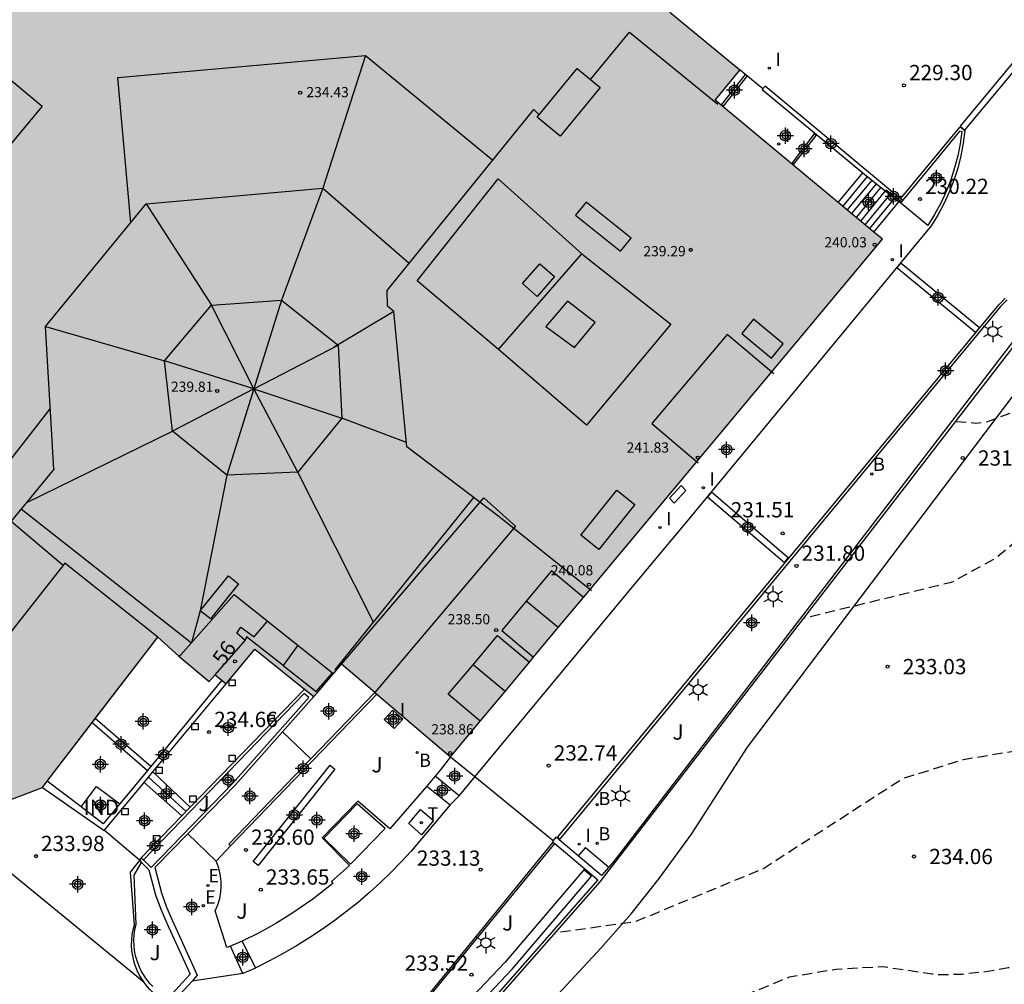
# Model space of a CAD drawing. Units: metres. Extents: x 577494 to 577844, y 4795290 to 4795540.
# Drawn here: x 577589 to 577638, y 4795410 to 4795457 of the extents above; entities that cross this region are included whole.
import ezdxf
from ezdxf.enums import TextEntityAlignment as Align

# ---------------------------------------------------------------- set-up
doc = ezdxf.new("R2010")
doc.units = ezdxf.units.M
doc.header["$MEASUREMENT"] = 0
doc.linetypes.add('TRAZOS_NORMALES', pattern=[0.75, 0.5, -0.25])
for name, color, linetype in [('020194', 31, 'TRAZOS_NORMALES'), ('020195', 30, 'TRAZOS_NORMALES'), ('020204', 9, 'Continuous'), ('020308', 9, 'Continuous'), ('060108', 9, 'Continuous'), ('060117', 9, 'Continuous'), ('060121', 9, 'Continuous'), ('060126', 9, 'Continuous'), ('060130', 9, 'Continuous'), ('060141', 9, 'Continuous'), ('070101', 9, 'Continuous'), ('070105', 6, 'Continuous'), ('070106', 6, 'Continuous'), ('080107', 9, 'Continuous'), ('080109', 9, 'Continuous'), ('080110', 9, 'Continuous'), ('080129', 9, 'Continuous'), ('080135', 9, 'Continuous'), ('080136', 9, 'Continuous'), ('080201', 9, 'Continuous'), ('080202', 9, 'Continuous'), ('080301', 9, 'Continuous'), ('080303', 9, 'Continuous'), ('080308', 9, 'Continuous'), ('100105', 3, 'Continuous'), ('100107', 3, 'Continuous'), ('100116', 71, 'Continuous'), ('100117', 54, 'Continuous'), ('100302', 7, 'Continuous'), ('200202', 4, 'Continuous'), ('200302', 4, 'Continuous'), ('210102', 4, 'Continuous'), ('220101', 1, 'Continuous'), ('220205', 1, 'Continuous'), ('220305', 1, 'Continuous'), ('240104', 1, 'Continuous'), ('240205', 1, 'Continuous'), ('240305', 1, 'Continuous'), ('250203', 9, 'Continuous'), ('250207', 9, 'Continuous'), ('270204', 9, 'Continuous'), ('270304', 9, 'Continuous'), ('990501', 21, 'Continuous'), ('Centroides', 1, 'Continuous')]:
    doc.layers.add(name, color=color, linetype=linetype)
doc.layers.add('080111', color=7, linetype='Continuous', lineweight=30)
doc.styles.add('ARIAL', font='arial.ttf', dxfattribs={"height": 1})
doc.styles.add('ARIALI', font='ariali.ttf', dxfattribs={"height": 1})
doc.styles.add('ROMANS', font='romans__.ttf', dxfattribs={"height": 1})
doc.styles.get("Standard").update_dxf_attribs({"font": 'arial.ttf'})

# ---------------------------------------------------------------- blocks, each defined once
blk = doc.blocks.new('Centroide')
for points in [[(0.402, 0), (-0.402, 0)], [(0, -0.402), (0, 0.402)]]:
    blk.add_lwpolyline(points)
for radius in [0.256, 0.159]:
    blk.add_circle((0, 0), radius)
blk = doc.blocks.new('COTAPU')
blk.add_circle((0, 0), 0.075)
blk = doc.blocks.new('REIND')
blk.add_circle((0, 0), 0.055)
blk = doc.blocks.new('FOCO')
at = {"flags": 128}
blk.add_lwpolyline([(-0.152, 0.152), (0.152, 0.152), (0.152, -0.152), (-0.152, -0.152), (-0.152, 0.152)], dxfattribs=at)
blk = doc.blocks.new('PUNTO')
blk.add_circle((0, 0), 0.075)
blk = doc.blocks.new('BloquePortal')
blk.add_circle((0, 0), 0.075)
at = {"flags": 5}
blk.add_attdef('INDICE', text='', height=0.75, dxfattribs=at).set_placement((0, 0), align=Align.MIDDLE_CENTER)
blk = doc.blocks.new('FAROLJ')
for p, q in [((0, 0.248), (0, 0.528)), ((-0.215, 0.124), (-0.458, 0.264)), ((0.215, 0.124), (0.458, 0.264)), ((-0.215, -0.124), (-0.458, -0.264)), ((0, -0.248), (0, -0.528)), ((0.215, -0.124), (0.458, -0.264))]:
    blk.add_line(p, q)
blk.add_circle((0, 0), 0.248)
blk = doc.blocks.new('REGELE')
blk.add_circle((0, 0), 0.055)
blk = doc.blocks.new('BOCAR')
blk.add_circle((0, 0), 0.055)
blk = doc.blocks.new('RETEL')
blk.add_circle((0, 0), 0.055)

msp = doc.modelspace()

# ---------------------------------------------------------------- hatches: boundary and pattern name
at = {"layer": '990501'}
msp.add_hatch(color=256, dxfattribs=at).paths.add_polyline_path([(577613.844, 4795463.754), (577620.892, 4795457.943), (577621.132, 4795457.745), (577624.566, 4795454.913), (577623.354, 4795453.443), (577629.408, 4795448.409), (577631.16, 4795446.952), (577631.578, 4795446.604), (577616.886, 4795429.004), (577615.651, 4795427.525), (577614.442, 4795426.077), (577614.238, 4795425.833), (577613.037, 4795424.393), (577611.82, 4795422.937), (577610.36, 4795421.187), (577606.738, 4795424.254), (577606.632, 4795424.34), (577604.994, 4795425.725), (577603.814, 4795424.345), (577603.639, 4795424.14), (577603.179, 4795424.509), (577600.737, 4795426.467), (577599.458, 4795424.929), (577599.326, 4795424.771), (577599.121, 4795424.938), (577598.786, 4795425.211), (577598.497, 4795424.881), (577597.015, 4795426.117), (577595.971, 4795427.061), (577592.902, 4795423.065), (577592.745, 4795422.861), (577590.537, 4795419.985), (577590.302, 4795419.679), (577586.113, 4795418.087), (577574.959, 4795413.849), (577574.195, 4795419.297), (577563.086, 4795415.014), (577563.134, 4795414.898), (577562.873, 4795414.79), (577562.802, 4795414.985), (577562.664, 4795415.36), (577562.595, 4795415.548), (577530.15, 4795403.449), (577530.135, 4795403.486), (577529.941, 4795403.419), (577529.864, 4795403.611), (577529.78, 4795403.822), (577527.929, 4795408.319), (577527.824, 4795408.574), (577528.121, 4795408.677), (577527.166, 4795411.012), (577527.631, 4795419.645), (577528.694, 4795420.989), (577526.054, 4795426.596), (577547.172, 4795436.692), (577549.864, 4795431.109), (577550.252, 4795431.353), (577550.374, 4795431.11), (577554.166, 4795431.316), (577554.603, 4795431.462), (577553.337, 4795434.614), (577570.166, 4795440.702), (577570.848, 4795438.277), (577571.576, 4795438.472), (577574.837, 4795441.882), (577575.225, 4795442.319), (577570.537, 4795445.952), (577581.824, 4795459.747), (577584.958, 4795457.034), (577585.224, 4795457.35), (577590.919, 4795460.35), (577590.886, 4795460.948), (577591.298, 4795460.948), (577591.037, 4795464.898), (577590.631, 4795464.866), (577590.581, 4795466.297), (577592.109, 4795466.518), (577592.141, 4795465.874), (577601.772, 4795466.251), (577601.873, 4795463.267), (577602.358, 4795463.244), (577609.747, 4795463.572), (577610.066, 4795463.586), (577611.1, 4795463.632), (577611.371, 4795463.644)], flags=0)

# ---------------------------------------------------------------- linework, layer by layer
at = {"layer": '020194', "flags": 128}
for points, elevation in [([(577635.196, 4795437.657), (577636.175, 4795437.576), (577636.716, 4795437.641), (577639.106, 4795438.523), (577641.865, 4795439.573), (577642.392, 4795439.928), (577642.869, 4795440.294), (577643.345, 4795440.716), (577643.761, 4795441.145), (577645.06, 4795442.074), (577646.617, 4795443.116), (577648.117, 4795444.085), (577649.436, 4795445.04), (577649.919, 4795445.571), (577650.219, 4795445.95), (577652.131, 4795447.172), (577653.714, 4795447.866), (577655.154, 4795448.362), (577656.317, 4795448.631), (577657.386, 4795448.997), (577658.385, 4795449.373), (577660.544, 4795450.03), (577661.695, 4795450.333), (577662.839, 4795450.575), (577663.978, 4795450.781), (577665.121, 4795450.962), (577666.251, 4795451.085), (577668.55, 4795451.249), (577670.823, 4795451.283), (577671.922, 4795451.283), (577674.18, 4795451.236), (577677.604, 4795451.241), (577680.727, 4795451.21), (577681.801, 4795451.211), (577682.905, 4795451.242), (577693.104, 4795451.257), (577696.596, 4795451.198), (577697.418, 4795451.262), (577701.988, 4795451.268), (577703.04, 4795451.363), (577704.136, 4795451.389), (577705.224, 4795451.389), (577708.874, 4795450.577), (577711.25, 4795449.637), (577715.926, 4795449.941), (577717.188, 4795449.943), (577720.65, 4795450.103), (577721.812, 4795450.175), (577723.048, 4795450.293), (577724.044, 4795450.413), (577726.272, 4795450.755), (577728.651, 4795451.191), (577730.899, 4795451.553), (577733.181, 4795451.945), (577735.327, 4795452.181), (577736.491, 4795452.249), (577737.609, 4795452.163), (577738.777, 4795451.981), (577739.831, 4795451.773), (577744.305, 4795450.783), (577745.377, 4795450.625), (577746.583, 4795450.525), (577748.733, 4795450.405), (577750.743, 4795450.366), (577756.447, 4795450.356), (577757.697, 4795450.322), (577758.737, 4795450.256), (577759.939, 4795450.146), (577761.051, 4795449.926), (577762.166, 4795449.594), (577763.228, 4795449.178), (577764.236, 4795448.828), (577766.606, 4795448.184), (577767.746, 4795447.916), (577768.748, 4795447.744), (577769.752, 4795447.488), (577770.764, 4795447.096), (577770.942, 4795446.986), (577771.82, 4795446.274), (577772.248, 4795445.722), (577772.37, 4795445.494), (577772.798, 4795444.554), (577773.204, 4795443.57), (577773.252, 4795443.356), (577773.342, 4795443.164), (577773.568, 4795442.758), (577774.448, 4795441.762), (577775.072, 4795440.82), (577775.56, 4795439.69), (577775.942, 4795438.562), (577776.192, 4795437.574), (577776.406, 4795436.57), (577776.538, 4795436.152), (577776.99, 4795435.046), (577777.644, 4795434.132), (577777.98, 4795433.82), (577778.176, 4795433.7), (577778.384, 4795433.606), (577779.5, 4795433.36), (577781.792, 4795433.398), (577783.022, 4795433.392), (577784.045, 4795433.306), (577785.145, 4795433.25), (577786.287, 4795433.242), (577787.511, 4795433.342), (577790.429, 4795434.014), (577791.613, 4795434.236), (577792.729, 4795434.364), (577793.901, 4795434.314), (577794.957, 4795434.122), (577795.975, 4795433.788), (577796.979, 4795433.276), (577797.869, 4795432.662), (577799.439, 4795431.33), (577800.113, 4795430.856), (577800.315, 4795430.774), (577800.535, 4795430.716), (577800.745, 4795430.694), (577800.973, 4795430.694), (577802.165, 4795430.744), (577803.315, 4795430.858), (577805.591, 4795430.988), (577807.821, 4795431.162), (577808.871, 4795431.286), (577811.105, 4795431.714), (577812.141, 4795432.006), (577813.285, 4795432.374), (577814.365, 4795432.892), (577816.505, 4795434.396), (577817.435, 4795434.969), (577818.519, 4795435.559), (577819.643, 4795435.997), (577820.773, 4795436.313), (577822.988, 4795436.869), (577825.196, 4795437.363), (577826.35, 4795437.551), (577829.984, 4795437.967), (577831.002, 4795438.055), (577832.078, 4795438.075), (577833.222, 4795438.067), (577834.416, 4795438.015), (577835.552, 4795437.889), (577836.5, 4795437.603), (577837.336, 4795437.057), (577838.262, 4795436.393), (577838.444, 4795436.219), (577839.216, 4795435.381), (577839.826, 4795434.417), (577840.2, 4795433.461), (577840.484, 4795432.297), (577840.546, 4795430.869), (577840.546, 4795429.679), (577840.3, 4795426.549), (577840.414, 4795425.341), (577840.628, 4795424.307), (577840.956, 4795423.343), (577841.058, 4795423.145), (577841.866, 4795421.987), (577842.41, 4795421.507), (577843.322, 4795420.975), (577844.309, 4795420.624)], 231.64), ([(577844.308, 4795418.228), (577843.561, 4795418.561), (577842.66, 4795419.009), (577841.636, 4795419.587), (577840.716, 4795420.327), (577839.794, 4795421.419), (577839.19, 4795422.385), (577838.718, 4795423.295), (577838.382, 4795424.333), (577838.194, 4795425.493), (577838.186, 4795427.815), (577838.228, 4795428.957), (577838.232, 4795431.451), (577837.968, 4795432.553), (577837.446, 4795433.517), (577836.99, 4795434.079), (577836.63, 4795434.375), (577835.597, 4795434.921), (577834.85, 4795435.173), (577830.408, 4795435.833), (577829.41, 4795435.947), (577827.45, 4795436.133), (577826.376, 4795436.139), (577825.224, 4795436.037), (577824.068, 4795435.737), (577823.096, 4795435.399), (577822.116, 4795435.025), (577819.061, 4795433.561), (577817.981, 4795433.026), (577817.003, 4795432.368), (577816.069, 4795431.694), (577815.117, 4795431.046), (577814.153, 4795430.46), (577813.139, 4795430.104), (577812.115, 4795429.816), (577811.111, 4795429.598), (577807.921, 4795428.952), (577806.877, 4795428.756), (577804.799, 4795428.468), (577802.601, 4795428.228), (577801.357, 4795428.208), (577801.103, 4795428.21), (577800.875, 4795428.232), (577799.749, 4795428.616), (577799.037, 4795429.15), (577798.193, 4795429.866), (577797.281, 4795430.604), (577796.385, 4795431.266), (577796.209, 4795431.362), (577795.969, 4795431.466), (577795.055, 4795431.528), (577793.991, 4795431.286), (577792.903, 4795430.826), (577791.777, 4795430.326), (577789.721, 4795429.348), (577789.505, 4795429.26), (577789.287, 4795429.2), (577788.529, 4795429.142), (577787.687, 4795429.234), (577786.495, 4795429.578), (577785.499, 4795429.91), (577784.449, 4795430.228), (577783.281, 4795430.448), (577782.079, 4795430.49), (577781.606, 4795430.436), (577780.568, 4795430.144), (577779.596, 4795429.718), (577778.652, 4795429.38), (577777.432, 4795429.191), (577776.33, 4795429.173), (577775.28, 4795429.335), (577774.252, 4795429.715), (577773.294, 4795430.405), (577773.128, 4795430.559), (577772.724, 4795431.087), (577772.584, 4795431.315), (577772.43, 4795431.699), (577772.182, 4795432.843), (577772.038, 4795433.994), (577771.798, 4795436.218), (577771.794, 4795440.694), (577771.654, 4795441.75), (577771.426, 4795442.482), (577771.324, 4795442.704), (577770.902, 4795443.276), (577770.016, 4795444.05), (577769.1, 4795444.698), (577768.17, 4795445.15), (577767.24, 4795445.54), (577766.75, 4795445.802), (577765.702, 4795446.468), (577764.756, 4795446.966), (577763.824, 4795447.34), (577762.736, 4795447.702), (577761.712, 4795447.96), (577760.674, 4795448.148), (577759.679, 4795448.248), (577758.525, 4795448.26), (577757.433, 4795448.218), (577756.185, 4795448.068), (577753.855, 4795447.73), (577752.775, 4795447.605), (577750.621, 4795447.373), (577749.557, 4795447.275), (577747.475, 4795447.133), (577744.087, 4795447.129), (577743.025, 4795447.165), (577740.685, 4795447.327), (577739.657, 4795447.437), (577738.497, 4795447.529), (577737.351, 4795447.579), (577735.081, 4795447.579), (577733.909, 4795447.547), (577732.649, 4795447.483), (577731.509, 4795447.411), (577729.411, 4795447.229), (577725.943, 4795446.915), (577724.761, 4795446.789), (577721.488, 4795446.509), (577718.052, 4795446.267), (577715.808, 4795446.079), (577712.406, 4795445.637), (577711.238, 4795445.519), (577709.835, 4795445.196), (577707.116, 4795445.019), (577704.337, 4795444.9), (577703.32, 4795444.919), (577702.269, 4795444.96), (577701.559, 4795444.96), (577700.732, 4795445.019), (577699.372, 4795445.019), (577698.35, 4795445.156), (577691.684, 4795445.144), (577690.493, 4795445.159), (577689.37, 4795445.208), (577688.252, 4795445.303), (577687.083, 4795445.443), (577683.82, 4795445.982), (577683.179, 4795446.057), (577680.942, 4795446.136), (577679.786, 4795446.144), (577678.656, 4795446.118), (577673.04, 4795445.709), (577671.916, 4795445.706), (577670.75, 4795445.678), (577668.547, 4795445.539), (577667.384, 4795445.49), (577663.92, 4795445.404), (577662.742, 4795445.338), (577661.602, 4795445.231), (577660.458, 4795445.099), (577659.32, 4795444.937), (577658.22, 4795444.711), (577657.119, 4795444.43), (577655.607, 4795443.773), (577646.006, 4795437.291), (577645.769, 4795437.105), (577645.477, 4795436.823), (577645.154, 4795436.585), (577645.106, 4795436.555), (577643.506, 4795435.945), (577641.159, 4795434.242), (577639.331, 4795432.75), (577637.149, 4795430.933), (577634.964, 4795429.744), (577627.716, 4795427.979)], 232.64), ([(577844.308, 4795416.134), (577843.277, 4795416.605), (577841.36, 4795417.675), (577841.156, 4795417.809), (577840.274, 4795418.619), (577839.528, 4795419.425), (577838.89, 4795420.275), (577838.33, 4795421.331), (577837.954, 4795422.385), (577837.594, 4795423.531), (577837.364, 4795424.617), (577837.216, 4795425.703), (577837.006, 4795427.809), (577836.806, 4795429.003), (577836.744, 4795429.207), (577836.402, 4795429.827), (577835.66, 4795430.713), (577835.114, 4795431.113), (577834.166, 4795431.663), (577833.261, 4795432.16), (577831.448, 4795432.649), (577830.188, 4795432.917), (577828.942, 4795433.073), (577827.808, 4795433.169), (577826.644, 4795433.173), (577825.454, 4795433.115), (577824.348, 4795432.887), (577823.168, 4795432.553), (577822.024, 4795432.319), (577821.048, 4795432.051), (577819.952, 4795431.65), (577818.894, 4795431.22), (577817.956, 4795430.764), (577817.714, 4795430.602), (577816.896, 4795429.83), (577816.678, 4795429.648), (577815.713, 4795429.08), (577814.687, 4795428.58), (577813.527, 4795428.192), (577811.469, 4795427.634), (577810.485, 4795427.322), (577809.371, 4795427.024), (577808.271, 4795426.69), (577807.249, 4795426.456), (577807.015, 4795426.424), (577806.165, 4795426.164), (577805.095, 4795425.904), (577803.967, 4795425.674), (577802.817, 4795425.478), (577801.705, 4795425.408), (577800.581, 4795425.562), (577799.577, 4795425.94), (577798.569, 4795426.438), (577797.659, 4795427.022), (577795.903, 4795428.636), (577795.703, 4795428.782), (577795.489, 4795428.89), (577795.265, 4795428.974), (577794.783, 4795429.056), (577794.547, 4795429.06), (577794.307, 4795429.038), (577794.063, 4795428.982), (577793.327, 4795428.678), (577792.351, 4795428.096), (577792.121, 4795427.918), (577791.297, 4795427.162), (577790.547, 4795426.352), (577790.147, 4795426.03), (577789.919, 4795425.886), (577788.815, 4795425.482), (577788.025, 4795425.418), (577787.773, 4795425.418), (577786.543, 4795425.68), (577785.549, 4795426.112), (577784.719, 4795426.716), (577783.731, 4795427.724), (577783.573, 4795427.862), (577783.351, 4795427.994), (577783.113, 4795428.084), (577782.879, 4795428.116), (577782.639, 4795428.108), (577782.413, 4795428.064), (577781.751, 4795427.782), (577780.723, 4795427.19), (577778.965, 4795425.983), (577778.099, 4795425.339), (577777.17, 4795424.761), (577776.22, 4795424.321), (577775.038, 4795423.987), (577774.294, 4795423.943), (577774.05, 4795423.945), (577773.804, 4795423.971), (577772.808, 4795424.275), (577772.58, 4795424.375), (577772.38, 4795424.485), (577772.212, 4795424.607), (577771.422, 4795425.479), (577771.038, 4795426.137), (577770.938, 4795426.335), (577770.744, 4795427.023), (577770.526, 4795428.011), (577770.39, 4795429.181), (577770.354, 4795430.347), (577770.226, 4795431.447), (577769.864, 4795433.603), (577769.554, 4795435.886), (577769.442, 4795436.944), (577769.216, 4795438.002), (577768.814, 4795439.13), (577768.248, 4795440.136), (577767.46, 4795441.024), (577766.704, 4795441.7), (577764.882, 4795443.006), (577764.076, 4795443.604), (577763.074, 4795444.562), (577762.172, 4795445.192), (577761.986, 4795445.298), (577761.074, 4795445.588), (577760.026, 4795445.762), (577758.986, 4795445.826), (577757.865, 4795445.818), (577756.781, 4795445.732), (577755.499, 4795445.541), (577754.445, 4795445.339), (577753.417, 4795445.207), (577751.135, 4795444.861), (577749.027, 4795444.629), (577747.829, 4795444.481), (577745.661, 4795444.311), (577743.371, 4795444.233), (577739.847, 4795444.227), (577738.669, 4795444.309), (577737.509, 4795444.369), (577735.411, 4795444.375), (577734.239, 4795444.305), (577733.229, 4795444.207), (577731.125, 4795443.969), (577728.927, 4795443.665), (577727.895, 4795443.485), (577725.775, 4795442.951), (577724.691, 4795442.623), (577723.667, 4795442.261), (577722.581, 4795441.833), (577721.707, 4795441.327), (577719.925, 4795440.103), (577718.779, 4795439.555), (577717.746, 4795439.294), (577716.71, 4795439.086), (577715.51, 4795438.934), (577714.306, 4795438.894), (577713.23, 4795438.958), (577711.954, 4795439.14), (577710.724, 4795439.362), (577709.468, 4795439.506), (577707.25, 4795439.714), (577706.12, 4795439.78), (577704.034, 4795439.78), (577702.856, 4795439.762), (577700.72, 4795439.644), (577699.616, 4795439.554), (577698.544, 4795439.436), (577697.422, 4795439.238), (577694.536, 4795438.69), (577693.39, 4795438.694), (577692.224, 4795438.731), (577691.036, 4795438.802), (577689.886, 4795438.841), (577688.76, 4795438.909), (577687.623, 4795439.01), (577686.715, 4795439.223), (577685.613, 4795439.437), (577683.302, 4795439.795), (577682.158, 4795439.912), (577679.85, 4795440.036), (577676.363, 4795440.037), (577675.16, 4795440.002), (577670.4, 4795439.488), (577666.891, 4795439.058), (577664.659, 4795438.679), (577662.402, 4795438.223), (577661.26, 4795438.062), (577660.104, 4795437.957), (577659.088, 4795437.903), (577656.943, 4795437.745), (577655.892, 4795437.569), (577654.808, 4795437.26), (577653.793, 4795436.777), (577652.834, 4795436.208), (577652.344, 4795435.828), (577651.375, 4795434.963), (577650.703, 4795434.091), (577650.085, 4795433.11), (577649.1, 4795430.827), (577648.137, 4795428.852), (577647.024, 4795426.882), (577646.304, 4795426.009), (577645.467, 4795425.26), (577645.294, 4795425.138), (577643.846, 4795423.971), (577643.209, 4795423.415), (577642.416, 4795422.646), (577641.907, 4795422.208), (577641.709, 4795422.083), (577641.516, 4795421.988), (577641.283, 4795421.916), (577638.424, 4795421.511), (577635.547, 4795421.031), (577632.6, 4795420.113), (577625.729, 4795415.685), (577619.416, 4795413.068), (577615.511, 4795412.532)], 233.64)]:
    msp.add_lwpolyline(points, dxfattribs=dict(at, elevation=elevation))
at = {"layer": '020195', "elevation": 234.64, "flags": 128}
msp.add_lwpolyline([(577656.488, 4795424.698), (577655.936, 4795424.1), (577654.443, 4795422.353), (577653.765, 4795421.478), (577652.339, 4795419.756), (577650.913, 4795418.103), (577649.396, 4795416.508), (577646.871, 4795414.251), (577646.148, 4795413.804), (577645.157, 4795413.257), (577644.128, 4795412.748), (577642.127, 4795411.895), (577641.087, 4795411.491), (577640.022, 4795411.235), (577637.762, 4795410.808), (577636.651, 4795410.618), (577635.493, 4795410.494), (577634.409, 4795410.467), (577634.01, 4795410.504), (577631.589, 4795410.865), (577629.307, 4795410.739), (577626.994, 4795410.354), (577623.141, 4795408.757), (577613.425, 4795407.433), (577610.19, 4795406.216), (577609.676, 4795405.986)], dxfattribs=at)
at = {"layer": '060108', "flags": 128}
for points in [[(577632.472, 4795448.595), (577635.399, 4795452.122), (577635.633, 4795451.951), (577635.556, 4795451.327), (577635.44, 4795450.71), (577635.287, 4795450.101), (577635.096, 4795449.502), (577634.868, 4795448.916), (577634.605, 4795448.344), (577634.306, 4795447.79), (577633.974, 4795447.256), (577622.04, 4795432.817), (577619.694, 4795430.018), (577611.552, 4795420.22), (577611.549, 4795420.217)], [(577615.69, 4795417.112), (577615.648, 4795417.273), (577637.296, 4795443.383), (577637.459, 4795443.547), (577637.619, 4795443.714)], [(577611.549, 4795420.217), (577610.781, 4795419.275)], [(577610.777, 4795419.271), (577610.347, 4795418.825)], [(577610.781, 4795419.275), (577610.777, 4795419.271)], [(577610.347, 4795418.825), (577608.42, 4795416.551), (577607.932, 4795416.02), (577607.428, 4795415.504), (577606.909, 4795415.003), (577606.376, 4795414.517), (577605.828, 4795414.048), (577605.267, 4795413.595), (577604.692, 4795413.159), (577604.073, 4795412.718), (577603.441, 4795412.297), (577602.796, 4795411.896), (577602.139, 4795411.515), (577601.47, 4795411.155), (577600.79, 4795410.816), (577600.768, 4795410.806)], [(577615.393, 4795416.992), (577609.072, 4795409.257)], [(577600.768, 4795410.806), (577600.155, 4795410.534)]]:
    msp.add_lwpolyline(points, dxfattribs=at)
at = {"layer": '060117', "flags": 128}
for points in [[(577629.408, 4795448.409), (577630.615, 4795449.872)], [(577631.16, 4795446.952), (577632.396, 4795448.453)], [(577597.566, 4795418.708), (577595.723, 4795420.435)], [(577595.298, 4795419.924), (577597.155, 4795418.283)]]:
    msp.add_lwpolyline(points, dxfattribs=at)
at = {"layer": '060121', "flags": 128}
msp.add_lwpolyline([(577607.518, 4795423.478), (577608.013, 4795423.034), (577607.594, 4795422.567), (577607.099, 4795423.011), (577607.518, 4795423.478)], dxfattribs=at)
at = {"layer": '060126', "flags": 128}
for points in [[(577602.102, 4795422.409), (577603.501, 4795421.081)], [(577610.777, 4795419.271), (577609.604, 4795420.232)], [(577609.193, 4795419.735), (577610.347, 4795418.825)], [(577598.844, 4795416.058), (577597.444, 4795417.402)], [(577600.123, 4795412.123), (577600.768, 4795410.806)], [(577600.155, 4795410.534), (577599.542, 4795411.876)]]:
    msp.add_lwpolyline(points, dxfattribs=at)
at = {"layer": '060130', "flags": 128}
for points in [[(577624.566, 4795454.913), (577624.583, 4795454.931), (577625.708, 4795454.005)], [(577595.3, 4795410.099), (577586.127, 4795417.586)], [(577593.351, 4795417.581), (577595.069, 4795416.128)], [(577600.155, 4795410.534), (577597.658, 4795410.165)]]:
    msp.add_lwpolyline(points, dxfattribs=at)
at = {"layer": '060141', "flags": 128}
for points in [[(577630.836, 4795449.693), (577629.627, 4795448.227)], [(577631.058, 4795449.514), (577629.846, 4795448.044)], [(577631.279, 4795449.335), (577630.065, 4795447.862)], [(577631.5, 4795449.156), (577630.284, 4795447.68)], [(577631.722, 4795448.978), (577630.503, 4795447.498)], [(577631.947, 4795448.803), (577630.722, 4795447.316)], [(577632.171, 4795448.628), (577630.941, 4795447.134)], [(577595.51, 4795420.18), (577597.36, 4795418.496)]]:
    msp.add_lwpolyline(points, dxfattribs=at)
at = {"layer": '070101', "flags": 128}
for points in [[(577624.943, 4795421.659), (577638.656, 4795439.775)], [(577586.562, 4795343.088), (577584.946, 4795344.669), (577574.007, 4795355.785), (577572.199, 4795358.137), (577580.519, 4795367.9), (577584.855, 4795373.76), (577591.059, 4795382.38), (577603.723, 4795397.239), (577610.903, 4795404.472), (577615.227, 4795409.068), (577617.751, 4795411.779), (577619.227, 4795413.467), (577620.615, 4795415.203), (577622.207, 4795417.379), (577624.943, 4795421.659)]]:
    msp.add_lwpolyline(points, dxfattribs=at)
at = {"layer": '070105', "flags": 128}
for points in [[(577625.708, 4795454.005), (577625.668, 4795453.957), (577630.615, 4795449.872)], [(577632.472, 4795448.595), (577625.813, 4795454.132), (577625.708, 4795454.005)], [(577630.615, 4795449.872), (577631.72, 4795448.979)], [(577631.72, 4795448.979), (577631.759, 4795449.031), (577632.529, 4795448.435)], [(577631.72, 4795448.979), (577632.362, 4795448.48), (577632.396, 4795448.453)], [(577632.396, 4795448.453), (577632.486, 4795448.382)], [(577632.584, 4795448.502), (577632.472, 4795448.595)], [(577638.704, 4795442.522), (577618.414, 4795416.095), (577618.131, 4795415.761), (577617.778, 4795415.343), (577616.632, 4795416.314), (577615.702, 4795417.102)], [(577617.715, 4795415.038), (577638.847, 4795442.383)], [(577604.994, 4795425.725), (577611.988, 4795433.909), (577613.549, 4795432.509), (577606.632, 4795424.34)], [(577616.886, 4795429.004), (577615.32, 4795430.31), (577614.082, 4795428.833)], [(577614.082, 4795428.833), (577612.871, 4795427.387), (577614.442, 4795426.077)], [(577615.651, 4795427.525), (577614.082, 4795428.833)], [(577611.463, 4795425.706), (577612.667, 4795427.143), (577614.238, 4795425.833)], [(577611.82, 4795422.937), (577610.244, 4795424.251), (577611.463, 4795425.706)], [(577613.037, 4795424.393), (577611.463, 4795425.706)], [(577599.121, 4795424.938), (577595.626, 4795420.699)], [(577595.723, 4795420.435), (577599.326, 4795424.771)], [(577603.179, 4795424.509), (577597.566, 4795418.708)], [(577599.553, 4795416.813), (577606.738, 4795424.254)], [(577606.632, 4795424.34), (577603.501, 4795421.081)], [(577603.639, 4795424.14), (577602.102, 4795422.409)], [(577592.745, 4795422.861), (577595.474, 4795420.515)], [(577595.626, 4795420.699), (577592.902, 4795423.065)], [(577602.102, 4795422.409), (577599.77, 4795419.783), (577597.444, 4795417.402)], [(577603.501, 4795421.081), (577599.472, 4795416.886), (577599.553, 4795416.813)], [(577595.474, 4795420.515), (577594.105, 4795418.868)], [(577595.298, 4795419.924), (577595.723, 4795420.435)], [(577595.626, 4795420.699), (577595.536, 4795420.591), (577595.474, 4795420.515)], [(577604.436, 4795420.766), (577604.673, 4795420.567), (577600.901, 4795415.838), (577600.664, 4795416.037), (577604.436, 4795420.766)], [(577592.202, 4795418.725), (577590.537, 4795419.985)], [(577593.351, 4795417.581), (577595.298, 4795419.924)], [(577590.302, 4795419.679), (577593.341, 4795417.569), (577593.351, 4795417.581)], [(577594.105, 4795418.868), (577593.297, 4795417.895), (577592.202, 4795418.725)], [(577605.771, 4795418.875), (577604.138, 4795417.192), (577605.442, 4795415.904), (577607.147, 4795417.661), (577605.771, 4795418.875)], [(577597.566, 4795418.708), (577597.155, 4795418.283)], [(577597.155, 4795418.283), (577595.161, 4795416.223)], [(577597.444, 4795417.402), (577595.823, 4795415.743), (577596.155, 4795414.497), (577596.405, 4795413.802), (577596.697, 4795413.125), (577597.915, 4795410.447), (577597.658, 4795410.165)], [(577615.406, 4795417.068), (577615.363, 4795417.017), (577615.393, 4795416.992)], [(577615.393, 4795416.992), (577615.483, 4795416.917)], [(577615.69, 4795417.112), (577615.54, 4795417.226), (577615.406, 4795417.068)], [(577615.702, 4795417.102), (577615.69, 4795417.112)], [(577615.483, 4795416.917), (577617.601, 4795415.134)], [(577595.3, 4795410.099), (577595.248, 4795410.171), (577595.151, 4795410.323), (577595.063, 4795410.481), (577594.983, 4795410.643), (577594.912, 4795410.81), (577594.851, 4795410.98), (577594.799, 4795411.153), (577594.742, 4795411.404), (577594.705, 4795411.659), (577594.688, 4795411.917), (577594.692, 4795412.174), (577594.716, 4795412.431), (577594.76, 4795412.685), (577594.823, 4795412.935), (577594.64, 4795415.509), (577595.084, 4795416.088)], [(577595.069, 4795416.128), (577595.056, 4795416.115), (577595.084, 4795416.088)], [(577595.161, 4795416.223), (577595.069, 4795416.128)], [(577595.084, 4795416.088), (577595.177, 4795415.996)], [(577595.161, 4795416.223), (577595.268, 4795416.117)], [(577595.177, 4795415.996), (577595.541, 4795415.637)], [(577595.268, 4795416.117), (577595.646, 4795415.745)], [(577570.87, 4795357.616), (577570.91, 4795357.673), (577572.483, 4795359.864), (577577.234, 4795366.481), (577578.884, 4795368.793), (577580.978, 4795371.728), (577583.654, 4795375.477), (577583.804, 4795375.684), (577584.124, 4795376.127), (577587.594, 4795380.927), (577590.213, 4795384.55), (577592.031, 4795386.919), (577594.025, 4795389.097), (577596.972, 4795392.144), (577599.567, 4795395.073), (577602.75, 4795398.471), (577607.184, 4795403.204), (577607.771, 4795403.83), (577609.984, 4795406.335), (577612.094, 4795408.648), (577617.715, 4795415.038)], [(577617.601, 4795415.134), (577611.981, 4795408.745), (577609.871, 4795406.432), (577607.659, 4795403.928), (577607.074, 4795403.303), (577602.64, 4795398.57), (577599.455, 4795395.171), (577596.861, 4795392.243), (577593.915, 4795389.197), (577591.915, 4795387.013), (577590.091, 4795384.637), (577587.471, 4795381.012), (577584.001, 4795376.212), (577583.681, 4795375.769)], [(577597.658, 4795410.165), (577596.614, 4795409.022), (577596.452, 4795409.101), (577596.293, 4795409.188), (577596.14, 4795409.284), (577595.993, 4795409.389), (577595.851, 4795409.501), (577595.716, 4795409.621), (577595.588, 4795409.749), (577595.467, 4795409.883), (577595.354, 4795410.024), (577595.3, 4795410.099)]]:
    msp.add_lwpolyline(points, dxfattribs=at)
at = {"layer": '070106', "flags": 128}
for points in [[(577610.36, 4795421.187), (577611.549, 4795420.217)], [(577611.549, 4795420.217), (577615.406, 4795417.068)]]:
    msp.add_lwpolyline(points, dxfattribs=at)
at = {"layer": '080107', "flags": 128}
msp.add_lwpolyline([(577592.202, 4795418.725), (577592.958, 4795419.721), (577594.105, 4795418.868)], dxfattribs=at)
at = {"layer": '080109', "flags": 128}
for points in [[(577606.179, 4795455.632), (577604.088, 4795449.108)], [(577608.711, 4795444.565), (577612.707, 4795449.568), (577616.818, 4795445.887), (577621.181, 4795442.432), (577617.039, 4795437.478), (577612.722, 4795441.191), (577608.711, 4795444.565)], [(577604.088, 4795449.108), (577602.051, 4795443.608)], [(577595.403, 4795448.344), (577598.606, 4795443.361)], [(577612.722, 4795441.191), (577616.818, 4795445.887)], [(577602.051, 4795443.608), (577600.695, 4795439.265), (577599.369, 4795435.016)], [(577600.695, 4795439.265), (577598.606, 4795443.361)], [(577607.579, 4795443.051), (577604.635, 4795441.296)], [(577590.462, 4795442.321), (577596.305, 4795440.64)], [(577600.695, 4795439.265), (577604.844, 4795441.404)], [(577600.695, 4795439.265), (577596.305, 4795440.64)], [(577600.695, 4795439.265), (577596.698, 4795437.172)], [(577602.863, 4795435.166), (577600.695, 4795439.265), (577605.018, 4795437.814)], [(577608.199, 4795436.615), (577605.018, 4795437.814)], [(577589.508, 4795433.658), (577596.698, 4795437.172)], [(577599.369, 4795435.016), (577598.062, 4795428.355)], [(577606.574, 4795427.797), (577602.863, 4795435.166)], [(577589.267, 4795433.364), (577597.637, 4795426.784)], [(577598.062, 4795428.355), (577597.637, 4795426.784)]]:
    msp.add_lwpolyline(points, dxfattribs=at)
at = {"layer": '080110', "flags": 128}
for points in [[(577585.224, 4795457.35), (577590.3, 4795453.135), (577578.601, 4795439.048), (577577.096, 4795440.259), (577582.642, 4795447.181), (577578.95, 4795450.281), (577574.106, 4795444.137), (577576.268, 4795442.247), (577575.493, 4795441.3), (577574.837, 4795441.882)], [(577617.234, 4795454.45), (577619.147, 4795456.782), (577623.494, 4795453.237)], [(577594.642, 4795447.416), (577594.002, 4795454.548), (577606.179, 4795455.632), (577612.431, 4795450.489)], [(577614.623, 4795452.605), (577616.585, 4795454.985), (577617.712, 4795454.056), (577615.75, 4795451.676), (577614.623, 4795452.605)], [(577612.809, 4795432.917), (577608.219, 4795436.404), (577607.579, 4795443.051), (577607.264, 4795443.317), (577607.238, 4795444.094), (577614.456, 4795452.983), (577614.718, 4795452.721)], [(577590.86, 4795435.31), (577590.462, 4795442.321), (577595.403, 4795448.344), (577604.088, 4795449.108), (577608.328, 4795445.435)], [(577598.606, 4795443.361), (577602.051, 4795443.608), (577604.844, 4795441.404), (577605.018, 4795437.814), (577602.863, 4795435.166), (577599.369, 4795435.016), (577596.698, 4795437.172), (577596.305, 4795440.64), (577598.606, 4795443.361)], [(577623.953, 4795441.934), (577620.247, 4795437.562), (577622.534, 4795435.623)], [(577626.24, 4795439.995), (577623.953, 4795441.934)], [(577562.186, 4795415.396), (577556.595, 4795422.48), (577587.197, 4795433.803), (577590.692, 4795438.272)], [(577590.874, 4795435.328), (577588.767, 4795432.753), (577591.323, 4795430.59)], [(577604.692, 4795425.458), (577611.496, 4795433.915)], [(577617.278, 4795429.332), (577612.809, 4795432.917)], [(577595.971, 4795427.061), (577591.405, 4795430.694), (577588.595, 4795427.1), (577584.758, 4795430.249), (577573.851, 4795426.208)], [(577597.015, 4795426.117), (577597.112, 4795426.189), (577599.728, 4795429.153), (577604.561, 4795425.302)], [(577598.786, 4795425.211), (577600.265, 4795426.897), (577599.852, 4795427.261), (577600.046, 4795427.552), (577600.702, 4795427.068), (577601.364, 4795427.85)], [(577590.537, 4795419.985), (577595.971, 4795427.061)], [(577602.133, 4795425.663), (577600.335, 4795427.067), (577600.265, 4795426.897)], [(577602.859, 4795426.658), (577602.133, 4795425.663), (577603.758, 4795424.382), (577604.561, 4795425.302)], [(577598.786, 4795425.211), (577599.326, 4795424.771)]]:
    msp.add_lwpolyline(points, dxfattribs=at)
at = {"layer": '080111', "flags": 128}
for points in [[(577624.566, 4795454.913), (577621.132, 4795457.745)], [(577629.408, 4795448.409), (577623.354, 4795453.443), (577624.566, 4795454.913)], [(577631.16, 4795446.952), (577629.408, 4795448.409)], [(577616.886, 4795429.004), (577631.578, 4795446.604), (577631.16, 4795446.952)], [(577615.651, 4795427.525), (577616.886, 4795429.004)], [(577614.442, 4795426.077), (577615.651, 4795427.525)], [(577592.902, 4795423.065), (577595.971, 4795427.061)], [(577595.971, 4795427.061), (577597.015, 4795426.117)], [(577599.458, 4795424.929), (577600.737, 4795426.467)], [(577600.737, 4795426.467), (577603.179, 4795424.509)], [(577597.015, 4795426.117), (577598.497, 4795424.881), (577598.786, 4795425.211)], [(577603.814, 4795424.345), (577604.994, 4795425.725)], [(577606.632, 4795424.34), (577604.994, 4795425.725)], [(577613.037, 4795424.393), (577614.238, 4795425.833)], [(577614.238, 4795425.833), (577614.442, 4795426.077)], [(577598.786, 4795425.211), (577599.121, 4795424.938)], [(577599.121, 4795424.938), (577599.326, 4795424.771)], [(577599.326, 4795424.771), (577599.458, 4795424.929)], [(577603.179, 4795424.509), (577603.639, 4795424.14)], [(577603.639, 4795424.14), (577603.814, 4795424.345)], [(577606.632, 4795424.34), (577606.738, 4795424.254)], [(577606.738, 4795424.254), (577610.36, 4795421.187)], [(577611.82, 4795422.937), (577613.037, 4795424.393)], [(577590.537, 4795419.985), (577592.745, 4795422.861)], [(577592.745, 4795422.861), (577592.902, 4795423.065)], [(577610.36, 4795421.187), (577611.82, 4795422.937)], [(577590.302, 4795419.679), (577590.537, 4795419.985)], [(577586.113, 4795418.087), (577590.302, 4795419.679)]]:
    msp.add_lwpolyline(points, dxfattribs=at)
at = {"layer": '080129', "flags": 128}
for points in [[(577613.899, 4795444.424), (577614.747, 4795445.396), (577615.467, 4795444.767), (577614.619, 4795443.796), (577613.899, 4795444.424)], [(577616.103, 4795443.561), (577615.037, 4795442.322), (577616.445, 4795441.281), (577617.463, 4795442.519), (577616.103, 4795443.561)], [(577598.062, 4795428.355), (577599.443, 4795430.079), (577599.937, 4795429.684), (577598.556, 4795427.959), (577598.062, 4795428.355)]]:
    msp.add_lwpolyline(points, dxfattribs=at)
at = {"layer": '080135', "flags": 128}
for points in [[(577615.651, 4795427.525), (577616.886, 4795429.004)], [(577614.442, 4795426.077), (577615.651, 4795427.525)], [(577606.632, 4795424.34), (577604.994, 4795425.725)], [(577613.037, 4795424.393), (577614.238, 4795425.833)], [(577611.82, 4795422.937), (577613.037, 4795424.393)]]:
    msp.add_lwpolyline(points, dxfattribs=at)
at = {"layer": '080136', "flags": 128}
for points in [[(577616.503, 4795447.786), (577618.713, 4795446.018), (577619.231, 4795446.666), (577617.021, 4795448.434), (577616.503, 4795447.786)], [(577624.666, 4795441.975), (577626.123, 4795440.764), (577626.703, 4795441.461), (577625.246, 4795442.672), (577624.666, 4795441.975)], [(577616.767, 4795432.065), (577618.535, 4795434.275), (577619.416, 4795433.57), (577617.648, 4795431.36), (577616.767, 4795432.065)]]:
    msp.add_lwpolyline(points, dxfattribs=at)
at = {"layer": '100105', "flags": 128}
for points in [[(577637.704, 4795443.633), (577637.546, 4795443.47), (577637.385, 4795443.309), (577615.765, 4795417.18), (577615.702, 4795417.102)], [(577595.646, 4795415.745), (577599.663, 4795419.887), (577603.401, 4795424.098), (577603.169, 4795424.283), (577595.268, 4795416.117)], [(577610.36, 4795421.187), (577609.843, 4795420.52), (577609.604, 4795420.232)], [(577609.604, 4795420.232), (577609.198, 4795419.741), (577609.193, 4795419.735)], [(577609.193, 4795419.735), (577607.38, 4795417.638), (577605.808, 4795419.005), (577604.055, 4795417.199), (577605.4, 4795415.85), (577604.508, 4795415.061), (577604.577, 4795414.954), (577603.592, 4795414.185), (577602.562, 4795413.476), (577601.77, 4795412.989), (577600.956, 4795412.537), (577600.123, 4795412.123)], [(577598.844, 4795416.058), (577599.553, 4795416.813)], [(577609.141, 4795409.199), (577615.483, 4795416.917)], [(577595.726, 4795409.894), (577595.598, 4795410.03), (577595.479, 4795410.173), (577595.368, 4795410.324), (577595.267, 4795410.48), (577595.175, 4795410.642), (577595.092, 4795410.809), (577595.019, 4795410.981), (577594.956, 4795411.157), (577594.886, 4795411.407), (577594.837, 4795411.662), (577594.809, 4795411.92), (577594.801, 4795412.18), (577594.815, 4795412.44), (577594.85, 4795412.697), (577594.905, 4795412.951), (577594.812, 4795415.369), (577595.177, 4795415.996)], [(577599.542, 4795411.876), (577599.361, 4795411.819), (577598.801, 4795413.613), (577598.925, 4795413.912), (577599.015, 4795414.222), (577599.07, 4795414.541), (577599.089, 4795414.799), (577599.085, 4795415.057), (577599.058, 4795415.314), (577599.009, 4795415.568), (577598.937, 4795415.817), (577598.844, 4795416.058)], [(577595.541, 4795415.637), (577595.869, 4795414.407), (577596.126, 4795413.692), (577596.424, 4795413.001), (577597.56, 4795410.503), (577596.486, 4795409.327)], [(577600.123, 4795412.123), (577599.542, 4795411.876)]]:
    msp.add_lwpolyline(points, dxfattribs=at)
at = {"layer": '100107', "flags": 128}
for points in [[(577616.911, 4795415.635), (577613.021, 4795411.08), (577606.482, 4795404.176)], [(577606.79, 4795403.775), (577613.393, 4795410.745), (577617.291, 4795415.311), (577616.911, 4795415.635)]]:
    msp.add_lwpolyline(points, dxfattribs=at)
at = {"layer": '100116', "flags": 128}
for points in [[(577635.406, 4795451.924), (577635.475, 4795451.9), (577635.395, 4795451.297), (577635.279, 4795450.699), (577635.127, 4795450.11), (577634.94, 4795449.531), (577634.71, 4795448.945), (577634.444, 4795448.374), (577634.143, 4795447.82), (577633.808, 4795447.287), (577632.486, 4795448.382)], [(577632.584, 4795448.502), (577633.674, 4795449.829), (577635.406, 4795451.924)], [(577632.486, 4795448.382), (577632.529, 4795448.435)], [(577632.529, 4795448.435), (577632.584, 4795448.502)]]:
    msp.add_lwpolyline(points, dxfattribs=at)
at = {"layer": '100117', "flags": 128}
for points in [[(577621.685, 4795434.512), (577621.113, 4795433.882)], [(577621.914, 4795434.266), (577621.685, 4795434.512)], [(577621.113, 4795433.882), (577621.342, 4795433.636)], [(577621.342, 4795433.636), (577621.914, 4795434.266)]]:
    msp.add_lwpolyline(points, dxfattribs=at)
at = {"layer": '210102', "flags": 128}
for points in [[(577640.491, 4795458.293), (577635.394, 4795452.164), (577635.632, 4795451.966), (577640.607, 4795457.947), (577640.491, 4795458.293)], [(577624.853, 4795454.7), (577624.931, 4795454.639), (577623.753, 4795453.147), (577623.675, 4795453.208), (577624.853, 4795454.7)], [(577628.227, 4795451.777), (577627.14, 4795450.365), (577627.23, 4795450.296), (577628.317, 4795451.708)], [(577628.317, 4795451.708), (577628.227, 4795451.777)], [(577632.497, 4795445.438), (577636.356, 4795442.275), (577636.156, 4795442.03), (577632.296, 4795445.194), (577632.497, 4795445.438)], [(577623.186, 4795434.177), (577622.991, 4795433.948), (577626.764, 4795430.723), (577626.956, 4795430.954), (577623.186, 4795434.177)]]:
    msp.add_lwpolyline(points, dxfattribs=at)
at = {"layer": '220101', "flags": 128}
for points in [[(577616.984, 4795416.728), (577616.632, 4795416.314)], [(577616.984, 4795416.728), (577618.131, 4795415.761)]]:
    msp.add_lwpolyline(points, dxfattribs=at)
at = {"layer": '240104', "flags": 128}
msp.add_lwpolyline([(577608.886, 4795418.593), (577609.518, 4795418.052), (577608.936, 4795417.356), (577608.304, 4795417.897), (577608.886, 4795418.593)], dxfattribs=at)

# ---------------------------------------------------------------- block references
at = {"layer": '020204', "rotation": 359.9987685839998}
for p in [(577632.638, 4795454.169, 229.302), (577633.428, 4795448.578, 230.216), (577635.526, 4795435.859, 231.946), (577626.68, 4795432.152, 231.513), (577627.359, 4795430.558, 231.795), (577631.834, 4795425.612, 233.034), (577598.495, 4795422.395, 234.656), (577615.18, 4795420.747, 232.737), (577600.307, 4795416.609, 233.599), (577589.985, 4795416.3, 233.975), (577633.133, 4795416.284, 234.062), (577611.833, 4795415.639, 233.13), (577601.036, 4795414.652, 233.646), (577611.389, 4795410.478, 233.515)]:
    msp.add_blockref('COTAPU', p, dxfattribs=at)
at = {"layer": '080201', "rotation": 359.9987685839998}
for p in [(577602.969, 4795453.802, 234.429), (577622.162, 4795446.086, 239.295), (577631.197, 4795446.336, 240.025), (577598.892, 4795439.154, 239.814), (577622.506, 4795435.88, 241.832), (577617.162, 4795429.638, 240.081), (577612.6, 4795427.408, 238.502), (577610.339, 4795421.365, 238.855)]:
    msp.add_blockref('PUNTO', p, dxfattribs=at)
at = {"layer": '080202', "rotation": 92.95078237398657}
msp.add_blockref('BloquePortal', (577599.767, 4795425.87), dxfattribs=at)
at = {"layer": '200202', "rotation": 359.9987685839998}
for p in [(577631.058, 4795435.078, 231.269), (577608.718, 4795421.391, 233.094), (577617.562, 4795418.825, 232.898), (577617.563, 4795416.925, 233.042)]:
    msp.add_blockref('BOCAR', p, dxfattribs=at)
at = {"layer": '220205', "rotation": 359.9987685839998}
for p in [(577598.443, 4795414.86, 233.541), (577598.213, 4795413.863, 233.581)]:
    msp.add_blockref('REGELE', p, dxfattribs=at)
at = {"layer": '240205', "rotation": 359.9987685839998}
msp.add_blockref('RETEL', (577608.922, 4795417.951, 233.318), dxfattribs=at)
at = {"layer": '250203', "rotation": 359.9987685839998}
for p in [(577637.006, 4795442.073), (577626.206, 4795429.054), (577622.529, 4795424.478), (577618.705, 4795419.262), (577612.098, 4795412.047)]:
    msp.add_blockref('FAROLJ', p, dxfattribs=at)
at = {"layer": '250207', "rotation": 359.9987685839998}
for p in [(577599.626, 4795424.815), (577601.534, 4795423.08), (577597.799, 4795422.661), (577599.63, 4795421.109), (577596.042, 4795420.515), (577597.705, 4795419.106), (577594.364, 4795418.485), (577595.917, 4795417.167)]:
    msp.add_blockref('FOCO', p, dxfattribs=at)
at = {"layer": '270204', "rotation": 359.9987685839998}
for p in [(577626.02, 4795455.009, 228.938), (577626.481, 4795451.284, 228.898), (577632.073, 4795445.604, 230.408), (577622.78, 4795434.396, 231.711), (577620.652, 4795432.445, 231.867), (577607.56, 4795423.061, 233.232), (577616.679, 4795416.891, 233.128)]:
    msp.add_blockref('REIND', p, dxfattribs=at)
at = {"layer": 'Centroides', "rotation": 359.9987685839998}
for p in [(577624.307, 4795453.928), (577626.811, 4795451.69), (577627.732, 4795451.041), (577629.051, 4795451.301), (577634.236, 4795449.62), (577632.122, 4795448.709), (577630.894, 4795448.421), (577634.313, 4795443.745), (577634.686, 4795440.141), (577623.922, 4795436.27), (577624.962, 4795432.461), (577625.157, 4795427.763), (577604.372, 4795423.418), (577595.263, 4795422.919), (577607.559, 4795423.025), (577599.438, 4795422.612), (577594.171, 4795421.798), (577596.262, 4795421.277), (577593.151, 4795420.806), (577603.125, 4795420.6), (577599.432, 4795420.041), (577610.567, 4795420.235), (577609.953, 4795419.533), (577596.397, 4795419.366), (577600.499, 4795419.253), (577593.165, 4795418.814), (577595.324, 4795418.038), (577602.681, 4795418.318), (577603.796, 4795418.076), (577605.616, 4795417.399), (577595.838, 4795416.814), (577605.997, 4795415.299), (577592.038, 4795414.919), (577597.643, 4795413.806), (577595.708, 4795412.682), (577600.15, 4795411.333)]:
    msp.add_blockref('Centroide', p, dxfattribs=at)

# ---------------------------------------------------------------- texts
at = {"layer": '020308', "style": 'ARIAL'}
for s, p in [('229.30', (577632.888, 4795454.419)), ('230.22', (577633.678, 4795448.828)), ('231.95', (577636.276, 4795435.484)), ('231.51', (577624.128, 4795432.942)), ('231.80', (577627.609, 4795430.808)), ('233.03', (577632.584, 4795425.237)), ('234.66', (577598.745, 4795422.645)), ('232.74', (577615.43, 4795420.997)), ('233.60', (577600.557, 4795416.859)), ('233.98', (577590.235, 4795416.55)), ('233.13', (577608.706, 4795415.83)), ('234.06', (577633.883, 4795415.909)), ('233.65', (577601.286, 4795414.902)), ('233.52', (577608.103, 4795410.674))]:
    msp.add_text(s, height=0.75, rotation=359.9988, dxfattribs=at).set_placement(p)
at = {"layer": '080301', "style": 'ARIAL'}
msp.add_text('IND', height=0.75, rotation=359.9988, dxfattribs=at).set_placement((577592.33, 4795418.322))
at = {"layer": '080303', "style": 'ARIAL'}
for s, p in [('234.43', (577603.276, 4795453.582)), ('240.03', (577628.731, 4795446.207)), ('239.29', (577619.834, 4795445.769)), ('239.81', (577596.62, 4795439.112)), ('241.83', (577619.011, 4795436.124)), ('240.08', (577615.286, 4795430.094)), ('238.50', (577610.22, 4795427.689)), ('238.86', (577609.414, 4795422.282))]:
    msp.add_text(s, height=0.5, rotation=359.9988, dxfattribs=at).set_placement(p)
at = {"layer": '080308', "style": 'ARIALI'}
msp.add_text('56', height=0.75, rotation=55.0393, dxfattribs=at).set_placement((577599.216, 4795425.605))
at = {"layer": '100302', "style": 'ARIAL'}
for p in [(577621.265, 4795422.022), (577606.472, 4795420.416), (577597.97, 4795418.508), (577599.836, 4795413.226), (577612.897, 4795412.644), (577595.569, 4795411.189)]:
    msp.add_text('J', height=0.75, rotation=359.9988, dxfattribs=at).set_placement(p)
at = {"layer": '200302', "style": 'ROMANS'}
for p in [(577631.118, 4795435.228), (577608.81, 4795420.686), (577617.628, 4795418.808), (577617.623, 4795417.075)]:
    msp.add_text('B', height=0.65, rotation=359.9988, dxfattribs=at).set_placement(p)
at = {"layer": '220305', "style": 'ROMANS'}
for p in [(577598.46, 4795415.017), (577598.301, 4795413.969)]:
    msp.add_text('E', height=0.65, rotation=359.9988, dxfattribs=at).set_placement(p)
at = {"layer": '240305', "style": 'ROMANS'}
msp.add_text('T', height=0.65, rotation=359.9988, dxfattribs=at).set_placement((577609.228, 4795418.057))
at = {"layer": '270304', "style": 'ROMANS'}
for p in [(577626.326, 4795455.115), (577626.787, 4795451.39), (577632.379, 4795445.71), (577623.086, 4795434.502), (577620.958, 4795432.551), (577607.866, 4795423.167), (577616.985, 4795416.997)]:
    msp.add_text('I', height=0.65, rotation=359.9988, dxfattribs=at).set_placement(p)

doc.saveas('drawing.dxf')
